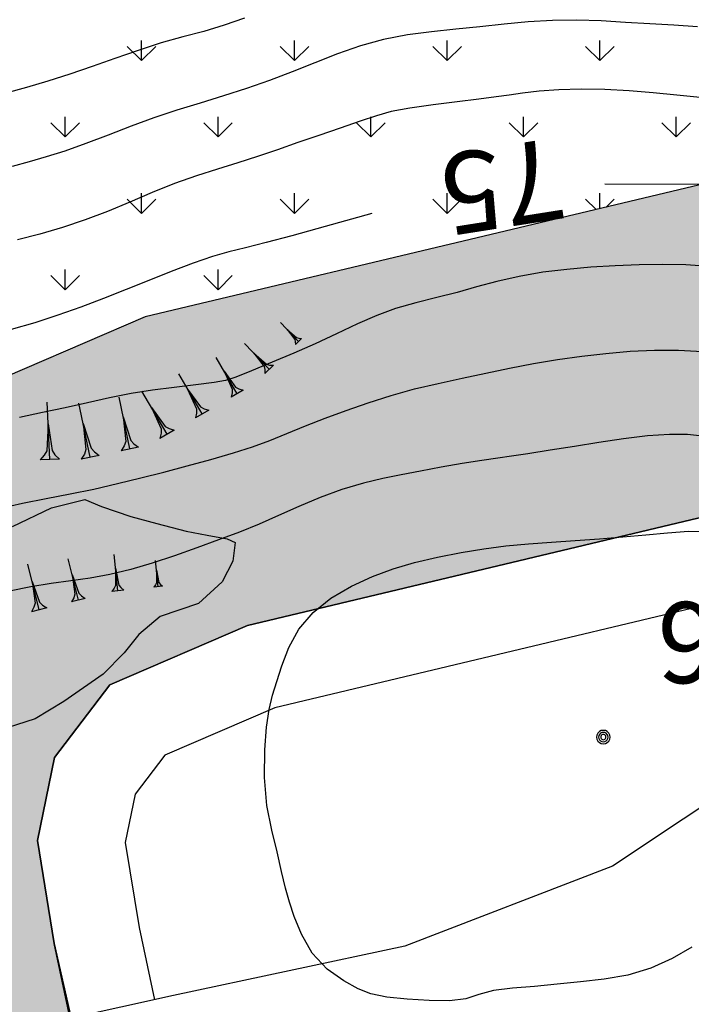
# Model space of a CAD drawing. Units: inches. Extents: x 54013 to 65039, y 54190 to 57344.
# Drawn here: x 55233 to 55295, y 56196 to 56287 of the extents above; entities that cross this region are included whole.
import ezdxf

# ---------------------------------------------------------------- set-up
doc = ezdxf.new("R2010")
doc.units = ezdxf.units.IN
doc.header["$LTSCALE"] = 40
doc.header["$MEASUREMENT"] = 0
doc.layers.get('0').update_dxf_attribs({"color": 2, "linetype": 'CONTINUOUS'})
for name, color, linetype in [('0Z-E2', 10, 'CONTINUOUS'), ('0Z-I1', 10, 'CONTINUOUS'), ('0Z-PONT', 10, 'CONTINUOUS'), ('0Z-RET025', 6, 'CONTINUOUS'), ('cartografia', 252, 'CONTINUOUS')]:
    doc.layers.add(name, color=color, linetype=linetype)
doc.styles.get("Standard").update_dxf_attribs({"font": 'romand.shx'})
pattern_1 = [(50, (0, 0), (14.34520365201507, -1.255042699651902), [1.5, -16.5]), (355, (0, 0), (-2.77502667226, 15.04384267400024), [1.2, -13.2]), (100.4514, (1.1954336, -0.1045868), (11.57018763428043, 13.78879084121907), [1.2748038, -14.02284224]), (46.18420000000001, (0, 4), (21.34482097251289, -3.310380286580362), [2.25, -24.75]), (96.6356, (1.7787349, 3.72413386), (18.69325411097407, 19.48235741800884), [1.91220576, -21.03426]), (351.1842, (0, 4), (18.69323890267254, 19.48237201850649), [1.8, -19.8]), (21, (2, 3), (11.93814104236923, -8.052377813306776), [1.5, -16.5]), (326.0000000000001, (2, 3), (4.866306638431634, 14.50300090093706), [1.2, -13.2]), (71.4514, (2.99484466, 2.32896788), (16.8044525716298, 6.450609934199048), [1.2748038, -14.02284224]), (37.50000000000001, (0, 0), (0.2431971063458134, 6.65787707662623), [0, -13.04, 0, -13.4, 0, -13.25]), (7.499999999999999, (0, 0), (5.261390748842972, 7.888234237647205), [0, -7.64, 0, -12.74, 0, -5.05]), (327.5, (-4.46, 0), (10.67644872344818, -0.451097434687596), [0, -5, 0, -15.6, 0, -20.7]), (317.5, (-6.46, 0), (11.66372338684772, 2.002099646646353), [0, -6.5, 0, -10.36, 0, -14.7])]

# ---------------------------------------------------------------- blocks, each defined once
blk = doc.blocks.new('*X166')
at = {"color": 0}
for p, q in [((55451.31376601999, 54305.80085840999), (55451.31376601999, 54307.67585840999)), ((55465.45590163999, 54305.80085841999), (55465.45590163999, 54307.67585841999)), ((55479.59803725999, 54305.80085843), (55479.59803725999, 54307.67585843)), ((55493.74017287999, 54305.80085844001), (55493.74017287999, 54307.67585844001)), ((55451.31378064904, 54305.80079512686), (55449.98795543431, 54307.12662034159)), ((55451.31378064911, 54305.8007951269), (55452.63960586384, 54307.12662034163)), ((55465.45591627277, 54305.80079512686), (55464.13009105805, 54307.12662034159)), ((55465.45591627281, 54305.80079512687), (55466.78174148754, 54307.1266203416)), ((55479.59805189651, 54305.80079512685), (55478.27222668178, 54307.12662034158)), ((55479.59805189653, 54305.80079512687), (55480.92387711126, 54307.12662034159)), ((55493.74018752024, 54305.80079512684), (55492.41436230551, 54307.12662034157)), ((55493.74018752026, 54305.80079512686), (55495.06601273498, 54307.12662034159)), ((55444.24269820999, 54298.72979058999), (55444.24269820999, 54300.60479058999)), ((55458.38483382999, 54298.72979059999), (55458.38483382999, 54300.60479059999)), ((55472.52696944999, 54298.72979060999), (55472.52696944999, 54300.60479060999)), ((55486.66910506999, 54298.72979062), (55486.66910506999, 54300.60479062)), ((55500.81124068999, 54298.72979062999), (55500.81124068999, 54300.60479062999)), ((55444.24271283718, 54298.72972731499), (55442.91688762245, 54300.05555252972)), ((55444.24271283724, 54298.72972731503), (55445.56853805197, 54300.05555252976)), ((55458.38484846091, 54298.72972731499), (55457.05902324618, 54300.05555252972)), ((55458.38484846094, 54298.729727315), (55459.71067367567, 54300.05555252973)), ((55472.52698408464, 54298.72972731499), (55471.20115886992, 54300.05555252972)), ((55472.52698408466, 54298.729727315), (55473.85280929939, 54300.05555252972)), ((55486.66911970838, 54298.72972731498), (55485.34329449365, 54300.05555252971)), ((55486.66911970839, 54298.72972731499), (55487.99494492311, 54300.05555252972)), ((55500.81125533211, 54298.72972731497), (55499.48543011738, 54300.0555525297)), ((55500.81125533213, 54298.729727315), (55502.13708054685, 54300.05555252972)), ((55451.31378064905, 54291.65865950312), (55449.98795543432, 54292.98448471785)), ((55451.31376601999, 54291.65872277999), (55451.31376601999, 54293.53372277999)), ((55451.31378064907, 54291.65865950313), (55452.6396058638, 54292.98448471786)), ((55465.45591627278, 54291.65865950312), (55464.13009105805, 54292.98448471785)), ((55465.45590163999, 54291.65872278999), (55465.45590163999, 54293.53372278999)), ((55465.45591627279, 54291.65865950313), (55466.78174148752, 54292.98448471785)), ((55479.59805189652, 54291.65865950312), (55478.27222668179, 54292.98448471785)), ((55479.59803725999, 54291.65872280001), (55479.59803725999, 54293.53372280001)), ((55479.59805189652, 54291.65865950312), (55480.92387711124, 54292.98448471785)), ((55493.38591663158, 54292.01293039178), (55492.41436230552, 54292.98448471784)), ((55493.74017287999, 54292.09737715229), (55493.74017287999, 54293.53372281001)), ((55494.31622250716, 54292.23469449003), (55495.06601273498, 54292.98448471785)), ((55444.24269820999, 54284.58765495999), (55444.24269820999, 54286.46265495999)), ((55458.38483382999, 54284.58765497), (55458.38483382999, 54286.46265497)), ((55444.24271283719, 54284.58759169125), (55442.91688762246, 54285.91341690598)), ((55444.2427128372, 54284.58759169126), (55445.56853805193, 54285.91341690599)), ((55458.38484846092, 54284.58759169125), (55457.05902324619, 54285.91341690598)), ((55458.38484846092, 54284.58759169126), (55459.71067367565, 54285.91341690598))]:
    blk.add_line(p, q, dxfattribs=at)
blk = doc.blocks.new('GOCCIA2')
for p, q in [((0, -0.1999999955296516), (0, 0.1999999955296516)), ((0.09399999864399433, 0.1119999960064888), (0, 0.1999999955296516)), ((0, 0), (1.206000000238419, 0)), ((0.1860000006854534, 0.0570000009611249), (0.09399999864399433, 0.1119999960064888)), ((0.7500000298023224, 0), (0.1860000006854534, 0.0570000009611249)), ((0.7500000298023224, 0), (0.1860000006854534, -0.0570000009611249)), ((0.09399999864399433, -0.1119999960064888), (0, -0.1999999955296516)), ((0.1860000006854534, -0.0570000009611249), (0.09399999864399433, -0.1119999960064888))]:
    blk.add_line(p, q)
blk = doc.blocks.new('SAS08SC')
for p, q in [((-0.1190000027418137, 0.03800000064074993), (-0.1250000018626451, 0)), ((-0.1250000018626451, 0), (-0.1190000027418137, -0.03800000064074993)), ((-0.1009999960660934, 0.07300000172108412), (-0.1190000027418137, 0.03800000064074993)), ((-0.07300000172108412, 0.1009999960660934), (-0.1009999960660934, 0.07300000172108412)), ((-0.0839999970048666, 0.02700000070035458), (-0.08799999952316284, 0)), ((-0.08799999952316284, 0), (-0.0839999970048666, -0.02700000070035458)), ((-0.071000000461936, 0.05100000184029341), (-0.0839999970048666, 0.02700000070035458)), ((-0.03800000064074993, 0.1190000027418137), (-0.07300000172108412, 0.1009999960660934)), ((-0.05100000184029341, 0.071000000461936), (-0.071000000461936, 0.05100000184029341)), ((-0.02700000070035458, 0.0839999970048666), (-0.05100000184029341, 0.071000000461936)), ((-0.04600000102072954, 0.0139999995008111), (-0.04800000227987766, 0)), ((-0.04800000227987766, 0), (-0.04600000102072954, -0.0139999995008111)), ((-0.03899999894201756, 0.02700000070035458), (-0.04600000102072954, 0.0139999995008111)), ((-0.02700000070035458, 0.03899999894201756), (-0.03899999894201756, 0.02700000070035458)), ((0, 0.1250000018626451), (-0.03800000064074993, 0.1190000027418137)), ((0, 0.08799999952316284), (-0.02700000070035458, 0.0839999970048666)), ((-0.0139999995008111, 0.04600000102072954), (-0.02700000070035458, 0.03899999894201756)), ((0, 0.04800000227987766), (-0.0139999995008111, 0.04600000102072954)), ((0.03800000064074993, 0.1190000027418137), (0, 0.1250000018626451)), ((0.02700000070035458, 0.0839999970048666), (0, 0.08799999952316284)), ((0.0139999995008111, 0.04600000102072954), (0, 0.04800000227987766)), ((0.02700000070035458, 0.03899999894201756), (0.0139999995008111, 0.04600000102072954)), ((0.05100000184029341, 0.071000000461936), (0.02700000070035458, 0.0839999970048666)), ((0.03899999894201756, 0.02700000070035458), (0.02700000070035458, 0.03899999894201756)), ((0.07300000172108412, 0.1009999960660934), (0.03800000064074993, 0.1190000027418137)), ((0.04600000102072954, 0.0139999995008111), (0.03899999894201756, 0.02700000070035458)), ((0.04800000227987766, 0), (0.04600000102072954, 0.0139999995008111)), ((0.04600000102072954, -0.0139999995008111), (0.04800000227987766, 0)), ((0.071000000461936, 0.05100000184029341), (0.05100000184029341, 0.071000000461936)), ((0.0839999970048666, 0.02700000070035458), (0.071000000461936, 0.05100000184029341)), ((0.1009999960660934, 0.07300000172108412), (0.07300000172108412, 0.1009999960660934)), ((0.08799999952316284, 0), (0.0839999970048666, 0.02700000070035458)), ((0.0839999970048666, -0.02700000070035458), (0.08799999952316284, 0)), ((0.1190000027418137, 0.03800000064074993), (0.1009999960660934, 0.07300000172108412)), ((0.1250000018626451, 0), (0.1190000027418137, 0.03800000064074993)), ((0.1190000027418137, -0.03800000064074993), (0.1250000018626451, 0)), ((-0.1190000027418137, -0.03800000064074993), (-0.1009999960660934, -0.07300000172108412)), ((-0.1009999960660934, -0.07300000172108412), (-0.07300000172108412, -0.1009999960660934)), ((-0.0839999970048666, -0.02700000070035458), (-0.071000000461936, -0.05100000184029341)), ((-0.07300000172108412, -0.1009999960660934), (-0.03800000064074993, -0.1190000027418137)), ((-0.071000000461936, -0.05100000184029341), (-0.05100000184029341, -0.071000000461936)), ((-0.05100000184029341, -0.071000000461936), (-0.02700000070035458, -0.0839999970048666)), ((-0.04600000102072954, -0.0139999995008111), (-0.03899999894201756, -0.02700000070035458)), ((-0.03899999894201756, -0.02700000070035458), (-0.02700000070035458, -0.03899999894201756)), ((-0.03800000064074993, -0.1190000027418137), (0, -0.1250000018626451)), ((-0.02700000070035458, -0.03899999894201756), (-0.0139999995008111, -0.04600000102072954)), ((-0.02700000070035458, -0.0839999970048666), (0, -0.08799999952316284)), ((-0.0139999995008111, -0.04600000102072954), (0, -0.04800000227987766)), ((0, -0.04800000227987766), (0.0139999995008111, -0.04600000102072954)), ((0, -0.08799999952316284), (0.02700000070035458, -0.0839999970048666)), ((0, -0.1250000018626451), (0.03800000064074993, -0.1190000027418137)), ((0.0139999995008111, -0.04600000102072954), (0.02700000070035458, -0.03899999894201756)), ((0.02700000070035458, -0.03899999894201756), (0.03899999894201756, -0.02700000070035458)), ((0.02700000070035458, -0.0839999970048666), (0.05100000184029341, -0.071000000461936)), ((0.03800000064074993, -0.1190000027418137), (0.07300000172108412, -0.1009999960660934)), ((0.03899999894201756, -0.02700000070035458), (0.04600000102072954, -0.0139999995008111)), ((0.05100000184029341, -0.071000000461936), (0.071000000461936, -0.05100000184029341)), ((0.071000000461936, -0.05100000184029341), (0.0839999970048666, -0.02700000070035458)), ((0.07300000172108412, -0.1009999960660934), (0.1009999960660934, -0.07300000172108412)), ((0.1009999960660934, -0.07300000172108412), (0.1190000027418137, -0.03800000064074993))]:
    blk.add_line(p, q)
blk = doc.blocks.new('A$C7BA93AD6')
at = {"layer": 'cartografia', "color": 253, "flags": 128}
for points in [[(-3646.008926691022, -1190.69298199378), (-3647.87792669097, -1191.345981993712), (-3649.776926691178, -1191.915981993079), (-3651.709926691372, -1192.42698199302), (-3653.722926691175, -1192.983981993049), (-3655.846926691011, -1193.669981993735), (-3658.003926691134, -1194.42698199302), (-3660.109926691279, -1195.171981993131), (-3662.168926691171, -1195.872981993482), (-3664.206926691346, -1196.516981993802), (-3666.197926691268, -1197.099981993437), (-3668.110926690977, -1197.626981993206)], [(-3604.047926691361, -1191.477981992997), (-3606.234926691279, -1191.350981993601), (-3608.476926691364, -1191.222981993109), (-3610.726926691364, -1191.077981993556), (-3612.977926691063, -1190.94598199334), (-3615.227926691063, -1190.870981993154), (-3617.475926691201, -1190.890981993638), (-3619.718926690985, -1191.032981993631), (-3621.959926691372, -1191.257981993258), (-3624.201926690992, -1191.495981993154), (-3626.44592669094, -1191.722981993109), (-3628.689926691353, -1191.951981993392), (-3630.919926691335, -1192.237981993705), (-3633.117926691193, -1192.663981993683), (-3635.272926690988, -1193.259981993586), (-3637.388926691376, -1193.997981993482), (-3639.479926690925, -1194.826981993392), (-3641.569926691242, -1195.670981993899), (-3643.675926690921, -1196.474981993437), (-3645.803926690947, -1197.217981993221), (-3647.950926691294, -1197.897981993854), (-3650.107926690951, -1198.547981993295), (-3652.26092669135, -1199.20698199328), (-3654.395926691126, -1199.918981993571), (-3656.50692669116, -1200.705981993116), (-3658.607926690951, -1201.52198199369), (-3660.692926690914, -1202.306981993839), (-3662.6429266911, -1202.993981993757), (-3664.352926691063, -1203.533981993794), (-3665.928926690947, -1203.982981993817), (-3667.526926691178, -1204.419981993735)], [(-3603.797926691361, -1198.049981993623), (-3605.979926690925, -1197.823981993832), (-3608.152926691342, -1197.615981993265), (-3610.383926691022, -1197.4349819934), (-3612.633926691022, -1197.306981993839), (-3614.833926691208, -1197.265981993638), (-3616.891926690936, -1197.319981993176), (-3618.71492669126, -1197.461981993169), (-3620.253926691134, -1197.648981993087), (-3621.499926690944, -1197.82098199334), (-3622.71092669107, -1197.984981993213), (-3624.290926691145, -1198.188981993124), (-3626.303926690947, -1198.441981993616), (-3628.531926691066, -1198.721981993876), (-3630.686926691327, -1199.02198199369), (-3632.426926691085, -1199.348981993273), (-3633.788926691283, -1199.733981993049), (-3635.280926691368, -1200.239981993102), (-3637.137926691212, -1200.871981993318), (-3639.128926691134, -1201.55198199302), (-3641.071926691104, -1202.219981993549), (-3642.95392669132, -1202.86998199299), (-3644.793926691171, -1203.500981993042), (-3646.628926691134, -1204.095981993712), (-3648.501926691271, -1204.660981993191), (-3650.44592669094, -1205.277981993742), (-3652.481926691253, -1206.016981993802), (-3654.559926690999, -1206.849981993437), (-3656.624926690944, -1207.725981993601), (-3658.684926690999, -1208.585981993005), (-3660.759926691186, -1209.374981993809), (-3662.853926691227, -1210.073981993832), (-3664.954926691018, -1210.6849819934), (-3667.027926691342, -1211.220981993712)], [(-3603.553926690947, -1206.093981993385), (-3612.633926691022, -1206.049981993623)], [(-3634.220926691312, -1208.791981993243), (-3638.5179266911, -1209.977981992997), (-3641.604926690925, -1210.848981993273), (-3643.990926691331, -1211.482981993817), (-3645.891926690936, -1211.951981993392), (-3647.455926691182, -1212.336981993169), (-3648.971926691011, -1212.767981993034), (-3650.751926691271, -1213.373981993645), (-3652.775926691014, -1214.139981993474), (-3654.863926691003, -1214.974981993437), (-3656.951926690992, -1215.824981993064), (-3659.045926691033, -1216.661981993355), (-3661.152926691342, -1217.462981993333), (-3663.279926691204, -1218.209981993772), (-3665.426926691085, -1218.895981993526), (-3667.591926691122, -1219.522981993854)], [(-3603.0179266911, -1213.682981993072), (-3605.124926690944, -1213.534981993027), (-3607.266926690936, -1213.492981993593), (-3609.451926690992, -1213.531981993467), (-3611.674926691223, -1213.623981993645), (-3613.918926691171, -1213.76398199331), (-3616.163926691283, -1213.957981993444), (-3618.389926691074, -1214.230981993489), (-3620.572926691268, -1214.609981993213), (-3622.6429266911, -1215.074981993064), (-3624.52192669129, -1215.57898199372), (-3626.303926690947, -1216.086981993169), (-3628.186926691327, -1216.573981993832), (-3630.148926691152, -1217.056981993839), (-3632.005926690996, -1217.58998199366), (-3633.748926691245, -1218.225981993601), (-3635.549926691223, -1219.015981993638), (-3637.476926691364, -1219.931981993839), (-3639.456926691346, -1220.852981992997), (-3641.443926691078, -1221.712981993333), (-3643.441926691215, -1222.550981993787), (-3645.342926691286, -1223.342981993221), (-3646.802926691249, -1223.931981993839), (-3647.745926691219, -1224.238981993869), (-3648.810926691163, -1224.428981993347), (-3650.497926691081, -1224.648981993087), (-3652.522926690988, -1224.89698199369), (-3654.530926691368, -1225.156981993467), (-3656.503926691134, -1225.465981993824), (-3658.499926690944, -1225.863981993869), (-3660.530926691368, -1226.314981993288), (-3662.601926691364, -1226.767981993034), (-3664.709926691372, -1227.217981993221), (-3666.846926691011, -1227.680981993675)], [(-3668.758926691022, -1236.121981993318), (-3666.566926691215, -1235.612981993705), (-3664.358926691115, -1235.168981993571), (-3662.144926690962, -1234.749981993809), (-3659.935926691163, -1234.305981993675), (-3657.744926691055, -1233.802981993183), (-3655.588926691096, -1233.266981993802), (-3653.467926691286, -1232.725981993601), (-3651.321926691104, -1232.164981993847), (-3649.115926691331, -1231.56798199378), (-3647.024926691316, -1230.962981993333), (-3645.245926691219, -1230.38598199375), (-3643.667926691007, -1229.799981993623), (-3642.067926690914, -1229.150981993414), (-3640.359926691279, -1228.447981993668), (-3638.527926691342, -1227.732981993817), (-3636.579926691018, -1227.019981993362), (-3634.53292669123, -1226.307981993072), (-3632.411926690955, -1225.626981993206), (-3630.243926691357, -1225.030981993303), (-3628.053926690947, -1224.519981993362), (-3625.853926691227, -1224.035981993191), (-3623.652926691342, -1223.556981993839), (-3621.44592669094, -1223.101981993765), (-3619.229926690925, -1222.686981993727), (-3617.005926690996, -1222.316981993616), (-3614.772926690988, -1221.999981993809), (-3612.533926690929, -1221.736981993541), (-3610.289926690981, -1221.539981993847), (-3608.041926691309, -1221.431981993839), (-3605.798926691059, -1221.436981993727), (-3603.586926691234, -1221.563981993124)], [(-3603.317926690914, -1229.447981993668), (-3604.977926691063, -1229.261981992982), (-3606.65792669123, -1229.239981993102), (-3608.671926691197, -1229.379981993698), (-3610.917926691007, -1229.643981993198), (-3613.182926691137, -1229.982981993817), (-3615.437926691025, -1230.353981993161), (-3617.69992669113, -1230.717981993221), (-3619.748926691245, -1231.031981993467), (-3621.287926691119, -1231.257981993258), (-3622.535926691256, -1231.436981993727), (-3624.011926691048, -1231.658981993794), (-3625.832926691044, -1231.950981993228), (-3627.783926690929, -1232.287981993519), (-3629.700926691294, -1232.641981993802), (-3631.486926691141, -1232.976981993765), (-3633.180926691275, -1233.316981993616), (-3634.985926690977, -1233.754981993698), (-3636.976926691364, -1234.346981993876), (-3639.007926691324, -1235.082981993444), (-3640.96492669126, -1235.920981993899), (-3642.836926691234, -1236.762981993146), (-3644.643926691264, -1237.542981993407), (-3646.472926691175, -1238.283981993794), (-3648.391926690936, -1239.015981993638), (-3650.398926691152, -1239.750981993042), (-3652.466926691122, -1240.483981993049), (-3654.533926690929, -1241.166981993243), (-3656.537926691119, -1241.747981993482), (-3658.456926691346, -1242.207981993444), (-3660.287926691119, -1242.547981993295), (-3662.076926690992, -1242.812981993891), (-3663.88592669135, -1243.063981993124), (-3665.7679266911, -1243.363981993869), (-3667.759926691186, -1243.77198199369)], [(-3667.477926691063, -1237.77198199369), (-3663.868926691357, -1236.052981993183), (-3660.774926691316, -1235.259981993586), (-3659.227926691063, -1235.915981993079), (-3656.53292669123, -1236.837981993333), (-3654.110926690977, -1237.490981993265), (-3651.399926691316, -1238.220981993712), (-3649.462926690932, -1238.591981993057), (-3647.618926691357, -1238.911981993355), (-3646.868926691357, -1239.255981993861), (-3647.079926691018, -1240.974981993437), (-3648.079926691018, -1242.908981993794), (-3650.243926691357, -1244.892981993034), (-3653.798926691059, -1246.11998199299), (-3655.78292669123, -1247.786981993355), (-3657.1429266911, -1249.490981993265), (-3659.095926691312, -1251.443981993012), (-3662.712926690932, -1253.99498199299), (-3665.376926691271, -1255.595981993712), (-3669.626926691271, -1256.954981993884)], [(-3604.584926691372, -1276.731981993653), (-3606.387926691212, -1277.779981993139), (-3608.386926691048, -1278.683981993236), (-3610.516926690936, -1279.334981993772), (-3612.706926691346, -1279.700981993228), (-3614.893926691264, -1279.9349819934), (-3617.03292669123, -1280.166981993243), (-3619.13592669135, -1280.374981993809), (-3621.179926691111, -1280.536981993355), (-3622.956926691346, -1280.755981993861), (-3624.288926691283, -1281.131981993094), (-3625.491926691029, -1281.517981993034), (-3627.024926691316, -1281.697981993668), (-3628.906926691066, -1281.674981993623), (-3630.923926691059, -1281.553981993347), (-3632.811926691327, -1281.362981993705), (-3634.297926691361, -1281.06798199378), (-3635.477926691063, -1280.600981993601), (-3636.799926691223, -1279.864981993102), (-3638.351926691364, -1278.780981993303), (-3639.740926691331, -1277.300981993787), (-3640.724926691037, -1275.535981993191), (-3641.386926691048, -1273.883981993422), (-3641.844926691148, -1272.557981993072), (-3642.202926691156, -1271.26398199331), (-3642.558926691301, -1269.715981993824), (-3642.975926691201, -1267.911981993355), (-3643.475926691201, -1265.891981993802), (-3643.916926691309, -1263.603981993161), (-3644.13192669116, -1261.025981993414), (-3644.125926691107, -1258.468981993385), (-3643.972926691175, -1256.350981993601), (-3643.720926691312, -1254.71498199366), (-3643.397926690988, -1253.390981993638), (-3643.009926691186, -1252.137981993146), (-3642.538926691283, -1250.678981993347), (-3641.904926691204, -1248.983981993049), (-3640.967926691286, -1247.286981993355), (-3639.655926691368, -1245.748981993645), (-3638.000926691107, -1244.411981993355), (-3636.095926691312, -1243.294981993735), (-3634.132926691324, -1242.395981993526), (-3632.228926691227, -1241.691981993616), (-3630.257926691324, -1241.117981993593), (-3628.118926691357, -1240.613981993869), (-3625.932926691137, -1240.183981993236), (-3623.83592669107, -1239.83998199366), (-3621.790926691145, -1239.579981993884), (-3619.711926691234, -1239.389981993474), (-3617.569926691242, -1239.235981993377), (-3615.366926691029, -1239.07898199372), (-3613.141926690936, -1238.907981993631), (-3610.954926691018, -1238.728981993161), (-3608.844926691148, -1238.546981993131), (-3606.831926691346, -1238.359981993213), (-3604.875926691107, -1238.218981993385), (-3602.878926691134, -1238.232981993817)]]:
    blk.add_lwpolyline(points, dxfattribs=at)
at = {"layer": 'cartografia', "color": 253}
for p, xscale, yscale, zscale, rotation in [((-3640.999555318616, -1220.630531813018), 2.004853856554114, 2.004853856749833, 2.004853856554114, 133.5826264791891), ((-3643.715983945876, -1223.215781632811), 2.753608258724857, 2.753608258441091, 2.753608258724857, 133.582626442451), ((-3646.679712090641, -1225.471086406149), 3.223842804080576, 3.223842804320157, 3.223842804080576, 120.1217594871012), ((-3649.923315582797, -1227.352983721532), 3.567470626490951, 3.56747062690556, 3.567470626490951, 120.1217595127304), ((-3656.609870830085, -1230.595364289358), 4.062090482572311, 4.06209048256278, 4.062090482572312, 101.7241881852859), ((-3653.166919074953, -1229.234881035984), 3.8384028506055, 3.838402850553393, 3.8384028506055, 120.121759507014), ((-3664.022878920659, -1231.570235053077), 4.418487446137322, 4.418487446382642, 4.418487446137322, 92.6979218586927), ((-3660.281635153573, -1231.357366830111), 4.252589374923997, 4.252589374780655, 4.252589374923997, 101.724188194801), ((-3657.728648465127, -1243.729852531105), 2.792378480925378, 2.792378480546176, 2.792378480925378, 95.83646203075183), ((-3665.016312701162, -1245.491442352533), 3.617699861444822, 3.617699861526489, 3.617699861444822, 103.8653588504662), ((-3661.375581757165, -1244.592788185924), 3.269233829421891, 3.269233829341829, 3.269233829421891, 103.865358871476), ((-3653.998087577987, -1243.348517262377), 2.033081778972127, 2.033081779256463, 2.033081778972127, 95.83646202459933)]:
    blk.add_blockref('GOCCIA2', p, dxfattribs=dict(at, xscale=xscale, yscale=yscale, zscale=zscale, rotation=rotation))
at = {"layer": 'cartografia', "color": 253, "xscale": 5, "yscale": 5, "zscale": 5}
blk.add_blockref('SAS08SC', (-3612.774926691316, -1257.279981993139), dxfattribs=at)
at = {"layer": 'cartografia', "color": 253}
blk.add_text('75', height=7.5, rotation=188.948754934967, dxfattribs=at).set_placement((-3617.11055363901, -1201.731282699853))
blk.add_text('98.9', height=7.500000476837158, dxfattribs=at).set_placement((-3607.775326616596, -1252.279681919143))

msp = doc.modelspace()

# ---------------------------------------------------------------- hatches: boundary and pattern name
at = {"layer": '0Z-RET025'}
h = msp.add_hatch(dxfattribs=at)
h.set_pattern_fill('AR-CONC', color=256, scale=2, style=0)
h.set_pattern_definition(pattern_1)
edge = h.paths.add_edge_path()
edge.add_arc((54823.30262692853, 56061.1961418873), 59.99999999999292, 100.7404241460123, 112.8535564132321)
edge.add_line((54800, 56116.48617334171), (54800, 56056.77603475643))
edge.add_line((54800, 56056.77603475643), (54890.49914382979, 56073.94216423212))
edge.add_line((54890.49914382979, 56073.94216423212), (54891.99270646603, 56074.2578774655))
edge.add_line((54891.99270646603, 56074.2578774655), (54892.22651145067, 56076.38523893849))
edge.add_line((54892.22651145067, 56076.38523893849), (54896.60248636391, 56091.44374736131))
edge.add_line((54896.60248636391, 56091.44374736131), (54903.58429901797, 56101.11966542059))
edge.add_line((54903.58429901797, 56101.11966542059), (54914.34215651182, 56112.79678259924))
edge.add_line((54914.34215651182, 56112.79678259924), (54923.73853146035, 56118.81254312742))
edge.add_line((54923.73853146035, 56118.81254312742), (54940.45951764302, 56125.38967723052))
edge.add_line((54940.45951764302, 56125.38967723052), (55045.3480384326, 56148.52270756831))
edge.add_line((55045.3480384326, 56148.52270756831), (55062.44944591983, 56151.3512432126))
edge.add_line((55062.44944591983, 56151.3512432126), (55083.60777758323, 56152.73675247821))
edge.add_line((55083.60777758323, 56152.73675247821), (55113.0925289271, 56152.55110409298))
edge.add_line((55113.0925289271, 56152.55110409298), (55124.08015564105, 56153.49440871998))
edge.add_line((55124.08015564105, 56153.49440871998), (55132.42006271333, 56153.84689209717))
edge.add_line((55132.42006271333, 56153.84689209717), (55157.68216949281, 56160.47149644987))
edge.add_line((55157.68216949281, 56160.47149644987), (55172.17348006286, 56168.07515686991))
edge.add_line((55172.17348006286, 56168.07515686991), (55194.31571241792, 56179.27559830331))
edge.add_line((55194.31571241792, 56179.27559830331), (55215.31542232035, 56187.0407765745))
edge.add_line((55215.31542232035, 56187.0407765745), (55237.73427483543, 56194.18952692204))
edge.add_line((55237.73427483543, 56194.18952692204), (55236.25818201817, 56201.18498368441))
edge.add_line((55236.25818201817, 56201.18498368441), (55234.69816421269, 56210.71218722945))
edge.add_line((55234.69816421269, 56210.71218722945), (55236.27718712526, 56218.39714883889))
edge.add_line((55236.27718712526, 56218.39714883889), (55241.40832574582, 56225.14850622702))
edge.add_line((55241.40832574582, 56225.14850622702), (55254.15631274053, 56230.63691992614))
edge.add_line((55254.15631274053, 56230.63691992614), (55385.33430381407, 56261.90681691766))
edge.add_line((55385.33430381407, 56261.90681691766), (55399.1701538315, 56263.03468540226))
edge.add_line((55399.1701538315, 56263.03468540226), (55410.25093374908, 56262.76241868681))
edge.add_line((55410.25093374908, 56262.76241868681), (55416.13013744971, 56260.19418239394))
edge.add_line((55416.13013744971, 56260.19418239394), (55502.12188089453, 56227.45564475552))
edge.add_line((55502.12188089453, 56227.45564475552), (55524.34323038522, 56220.93705954443))
edge.add_line((55524.34323038522, 56220.93705954443), (55542.3248986061, 56218.7988647201))
edge.add_line((55542.3248986061, 56218.7988647201), (55567.31800336893, 56217.99995943819))
edge.add_line((55567.31800336893, 56217.99995943819), (55688.37673972553, 56242.55885947261))
edge.add_line((55688.37673972553, 56242.55885947261), (55741.80811441685, 56243.40467563843))
edge.add_line((55741.80811441685, 56243.40467563843), (55804.45194509822, 56238.45122453327))
edge.add_line((55804.45194509822, 56238.45122453327), (55869.27510626119, 56229.44225457648))
edge.add_line((55869.27510626119, 56229.44225457648), (55918.3803864693, 56218.57628282235))
edge.add_line((55918.3803864693, 56218.57628282235), (55972.35507707707, 56203.88351348468))
edge.add_line((55972.35507707707, 56203.88351348468), (55993.09794672226, 56196.459690672))
edge.add_line((55993.09794672226, 56196.459690672), (55994.44617999999, 56196.86899))
edge.add_line((55994.44617999999, 56196.86899), (55993.09794672226, 56196.459690672))
edge.add_line((55993.09794672226, 56196.459690672), (56028.06919154046, 56206.61715189036))
edge.add_line((56028.06919154046, 56206.61715189036), (56086.81885838309, 56223.65016699367))
edge.add_line((56086.81885838309, 56223.65016699367), (56082.24920653994, 56225.75762942388))
edge.add_line((56082.24920653994, 56225.75762942388), (56029.07808102551, 56247.30945562144))
edge.add_line((56029.07808102551, 56247.30945562144), (55990.371146831, 56261.16257363248))
edge.add_line((55990.371146831, 56261.16257363248), (55932.74999300379, 56276.84796826133))
edge.add_line((55932.74999300379, 56276.84796826133), (55879.90318905118, 56288.54186098757))
edge.add_line((55879.90318905118, 56288.54186098757), (55810.95208976972, 56298.12452204219))
edge.add_line((55810.95208976972, 56298.12452204219), (55743.70233824064, 56303.44217826483))
edge.add_line((55743.70233824064, 56303.44217826483), (55681.88236453669, 56302.46357096843))
edge.add_line((55681.88236453669, 56302.46357096843), (55559.85478791234, 56277.70812459625))
edge.add_line((55559.85478791234, 56277.70812459625), (55491.08714979215, 56263.75739620584))
edge.add_line((55491.08714979215, 56263.75739620584), (55427.4783430745, 56287.97436436392))
edge.add_line((55427.4783430745, 56287.97436436392), (55416.86906349732, 56292.60885880208))
edge.add_line((55416.86906349732, 56292.60885880208), (55398.3174953887, 56293.06469084213))
edge.add_line((55398.3174953887, 56293.06469084213), (55380.60989524606, 56291.62120568483))
edge.add_line((55380.60989524606, 56291.62120568483), (55244.6761280964, 56259.21763812251))
edge.add_line((55244.6761280964, 56259.21763812251), (55222.29797705384, 56249.58313262813))
edge.add_line((55222.29797705384, 56249.58313262813), (55215.56408342054, 56240.72293104443))
edge.add_arc((55098.39290484072, 56368.21477477593), 173.1567362473729, 298.5213653902162, 312.58451366546797, ccw=False)
edge.add_line((55181.07289749642, 56216.07249228255), (55158.39150143214, 56203.74654561419))
edge.add_line((55158.39150143214, 56203.74654561419), (55137.60226502551, 56192.44887158665))
edge.add_line((55137.60226502551, 56192.44887158665), (55106.44294837689, 56181.30203525538))
edge.add_line((55106.44294837689, 56181.30203525538), (55072.61426548037, 56173.76397214812))
edge.add_line((55072.61426548037, 56173.76397214812), (55041.44800183192, 56167.17596463499))
edge.add_line((55041.44800183192, 56167.17596463499), (54934.73904615353, 56144.61954241968))
edge.add_line((54934.73904615353, 56144.61954241968), (54894.50114263527, 56136.11394759827))
edge.add_line((54894.50114263527, 56136.11394759827), (54812.12103675102, 56120.1450353553))
h = msp.add_hatch(dxfattribs=at)
h.set_pattern_fill('AR-CONC', color=256, scale=2, style=0)
h.set_pattern_definition(pattern_1)
h.paths.add_polyline_path([(55388.43118620841, 56167.76888494739), (55258.56847766344, 56138.21941395674), (55260.39866808948, 56130.11128738911, -0.425957762799711), (55251.14502695666, 56115.60254647123), (55207.41379511465, 56106.29255535769, 0.3971335624706809), (55204.34645776665, 56101.74115522582), (55204.44035551876, 56101.3000952596), (55205.07586710479, 56098.31494692079), (55230.94660683427, 56103.78357253571), (55263.32959025143, 56111.04837879673), (55285.47087035508, 56116.08649267452), (55293.29815079315, 56128.63548856637), (55299.4381964873, 56134.26675737512), (55306.88861461049, 56138.26979578069), (55317.06712804909, 56139.82568733017), (55330.80698540985, 56141.76415009804), (55386.07284925786, 56149.71856920127), (55412.73990139623, 56153.70186033787), (55497.44421432267, 56169.36832386364), (55498.92436596598, 56162.0729981303), (55692.83757429406, 56201.41171288983), (55740.507016333, 56202.1663179309), (55799.9871476069, 56197.46303081088), (55861.97492453055, 56188.84811586417), (55908.51023950359, 56178.55082368055), (55949.19437006631, 56167.47595619476), (55949.59881999998, 56167.96470999997), (55951.38422000001, 56169.99817999999), (55953.22830000013, 56171.97859000013), (55955.12948999994, 56173.90423999995), (55957.08616999989, 56175.77347999991), (55959.09665000011, 56177.58473000007), (55961.15923000008, 56179.33642000009), (55963.27213, 56181.02706999999), (55965.43355, 56182.65522999995), (55967.64164999982, 56184.21950999985), (55969.89453000014, 56185.71856000012), (55972.19028000002, 56187.15111), (55974.61099345593, 56188.56504725437), (55968.2526911618, 56190.8406682474), (55915.1083259002, 56205.30740981826), (55866.85501698863, 56215.98485813849), (55802.97181639589, 56224.86319459358), (55741.37678631693, 56229.7337136295), (55689.85555467606, 56228.91813493893)])

# ---------------------------------------------------------------- linework, layer by layer
at = {"layer": '0Z-E2'}
msp.add_lwpolyline([(55932.74999300379, 56276.84796826133), (55879.90318905118, 56288.54186098757), (55810.95208976972, 56298.12452204219), (55743.70233824064, 56303.44217826483), (55681.88236453669, 56302.46357096843), (55559.85478791234, 56277.70812459625), (55491.08714979215, 56263.75739620584), (55427.4783430745, 56287.97436436392), (55416.86906349732, 56292.60885880208), (55398.3174953887, 56293.06469084213), (55380.60989524606, 56291.62120568483), (55244.6761280964, 56259.21763812251), (55222.29797705384, 56249.58313262813), (55215.56408342054, 56240.72293104443, -0.06143919189295922), (55181.07289749642, 56216.07249228255), (55158.39150143214, 56203.74654561419), (55137.60226502551, 56192.44887158665), (55106.44294837689, 56181.30203525538), (55072.61426548037, 56173.76397214812), (55041.44800183192, 56167.17596463499), (54934.73904615353, 56144.61954241968)], format="xyb", dxfattribs=at)
msp.add_lwpolyline([(55385.33430381407, 56261.90681691766), (55254.15631274053, 56230.63691992614), (55241.40832574582, 56225.14850622702), (55236.27718712526, 56218.39714883889), (55234.69816421269, 56210.71218722945), (55236.25818201817, 56201.18498368441), (55237.73427483543, 56194.18952692204), (55215.31542232035, 56187.0407765745), (55194.31571241792, 56179.27559830331), (55172.17348006286, 56168.07515686991), (55157.68216949281, 56160.47149644987), (55132.42006271333, 56153.84689209717), (55124.08015564105, 56153.49440871998), (55113.0925289271, 56152.55110409298), (55083.60777758323, 56152.73675247821), (55062.44944591983, 56151.3512432126), (55045.3480384326, 56148.52270756831), (54940.45951764302, 56125.38967723052)], dxfattribs=at)
at = {"layer": '0Z-I1', "flags": 128}
msp.add_lwpolyline([(55932.74999300379, 56276.84796826133), (55879.90318905118, 56288.54186098757), (55810.95208976972, 56298.12452204219), (55743.70233824064, 56303.44217826483), (55681.88236453669, 56302.46357096843), (55559.85478791234, 56277.70812459625), (55491.08714979215, 56263.75739620584), (55427.4783430745, 56287.97436436392), (55416.86906349732, 56292.60885880208), (55398.3174953887, 56293.06469084213), (55380.60989524606, 56291.62120568483), (55244.6761280964, 56259.21763812251), (55222.29797705384, 56249.58313262813), (55215.56408342054, 56240.72293104443, -0.06143919189295922), (55181.07289749642, 56216.07249228255), (55158.39150143214, 56203.74654561419), (55137.60226502551, 56192.44887158665), (55106.44294837689, 56181.30203525538), (55072.61426548037, 56173.76397214812), (55041.44800183192, 56167.17596463499), (54934.73904615353, 56144.61954241968)], format="xyb", dxfattribs=at)
msp.add_lwpolyline([(54940.45951764302, 56125.38967723052), (55045.3480384326, 56148.52270756831), (55062.44944591983, 56151.3512432126), (55083.60777758323, 56152.73675247821), (55113.0925289271, 56152.55110409298), (55124.08015564105, 56153.49440871998), (55132.42006271333, 56153.84689209717), (55157.68216949281, 56160.47149644987), (55172.17348006286, 56168.07515686991), (55194.31571241792, 56179.27559830331), (55215.31542232035, 56187.0407765745), (55237.73427483543, 56194.18952692204), (55236.25818201817, 56201.18498368441), (55234.69816421269, 56210.71218722945), (55236.27718712526, 56218.39714883889), (55241.40832574582, 56225.14850622702), (55254.15631274053, 56230.63691992614), (55385.33430381407, 56261.90681691766)], dxfattribs=at)
at = {"layer": '0Z-PONT'}
for points in [[(55567.31800336895, 56217.9999594382), (55542.3248986061, 56218.7988647201), (55524.34323038522, 56220.93705954443), (55502.12188089453, 56227.45564475552), (55416.13013744971, 56260.19418239394), (55410.25093374908, 56262.76241868681), (55399.1701538315, 56263.03468540226), (55385.33430381407, 56261.90681691766), (55254.15631274053, 56230.63691992614), (55241.40832574582, 56225.14850622702), (55236.27718712526, 56218.39714883889), (55234.69816421269, 56210.71218722945), (55236.25818201817, 56201.18498368441), (55237.82359137091, 56194.25583423606)], [(55315.96167775727, 56237.14578038577), (55316.70277633169, 56232.87556819654), (55307.57308346503, 56221.39069687762), (55287.95986248986, 56208.35185450968), (55268.71007293971, 56200.94551683999), (55247.29027113377, 56196.35926599545), (55237.53093172271, 56194.19080725573)], [(55315.96167775729, 56237.14578038577), (55256.68436197901, 56223.01539507379), (55246.50441873035, 56218.6326058534), (55243.74731079822, 56215.00490791265), (55242.83157223101, 56210.54809118299), (55244.1235297395, 56202.65796190904), (55245.53490039216, 56195.96923457367)]]:
    msp.add_lwpolyline(points, dxfattribs=at)

# ---------------------------------------------------------------- block references
at = {"layer": '0Z-RET025'}
msp.add_blockref('*X166', (-206.9649917020797, 1977.155732946318), dxfattribs=at)
at = {"layer": 'cartografia'}
msp.add_blockref('A$C7BA93AD6', (58899.87244602937, 57477.58121631802), dxfattribs=at)

doc.saveas('drawing.dxf')
